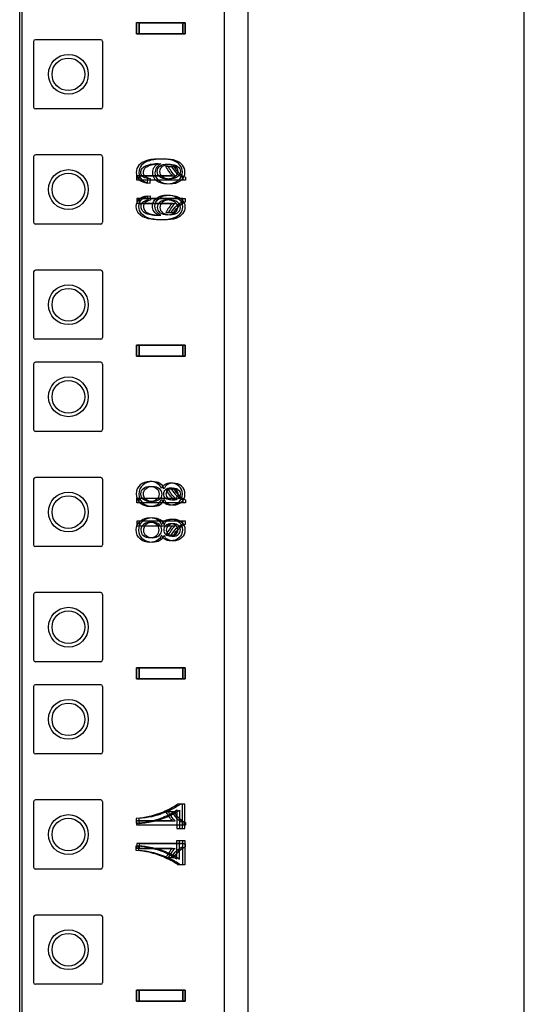
# Model space of a CAD drawing. Units: inches. Extents: x 0 to 76.1, y 0 to 8.5.
# Drawn here: x 2.5 to 2.7, y 3.8 to 4.1 of the extents above; entities that cross this region are included whole.
import ezdxf
from ezdxf.lldxf.tags import DXFTag

# ---------------------------------------------------------------- set-up
doc = ezdxf.new("R2010")
doc.units = ezdxf.units.IN
doc.header["$MEASUREMENT"] = 0
doc.layers.add('1', color=7, linetype='CONTINUOUS', true_color=0xffffff)
tags = doc.linetypes.add('DASHED', pattern=[25.72, 12.86, -12.86]).pattern_tags.tags
tags[6:7] = [DXFTag(74, 4), DXFTag(75, 0), DXFTag(340, '0'), DXFTag(46, 0.0), DXFTag(50, 0.0), DXFTag(44, 0.0), DXFTag(45, 0.0)]
tags[4:5] = [DXFTag(74, 4), DXFTag(75, 0), DXFTag(340, '0'), DXFTag(46, 0.0), DXFTag(50, 0.0), DXFTag(44, 0.0), DXFTag(45, 0.0)]

msp = doc.modelspace()

# ---------------------------------------------------------------- linework, layer by layer
at = {"layer": '1', "color": 5, "linetype": 'Continuous'}
for p, q in [((2.68073, 2.07188), (2.68073, 6.40352)), ((2.59823, 4.26033), (2.59823, 2.25338))]:
    msp.add_line(p, q, dxfattribs=at)
at = {"layer": '1', "color": 215, "linetype": 'Continuous'}
for p, q in [((2.5302, 2.21723), (2.5302, 6.33175)), ((2.59119, 6.33175), (2.59119, 2.21723)), ((2.53432, 4.08777), (2.53432, 4.06824)), ((2.5544, 4.08832), (2.53487, 4.08832)), ((2.55495, 4.08777), (2.55495, 4.06824)), ((2.5544, 4.06769), (2.53487, 4.06769)), ((2.53432, 4.05339), (2.53432, 4.03387)), ((2.5544, 4.05394), (2.53487, 4.05394)), ((2.55495, 4.05339), (2.55495, 4.03387)), ((2.5544, 4.03332), (2.53487, 4.03332)), ((2.53432, 4.01902), (2.53432, 3.99949)), ((2.5544, 4.01957), (2.53487, 4.01957)), ((2.55495, 4.01902), (2.55495, 3.99949)), ((2.5544, 3.99894), (2.53487, 3.99894)), ((2.53432, 3.99152), (2.53432, 3.97199)), ((2.5544, 3.99207), (2.53487, 3.99207)), ((2.55495, 3.99152), (2.55495, 3.97199)), ((2.5544, 3.97144), (2.53487, 3.97144)), ((2.53432, 3.95714), (2.53432, 3.93762)), ((2.5544, 3.95769), (2.53487, 3.95769)), ((2.55495, 3.95714), (2.55495, 3.93762)), ((2.5544, 3.93707), (2.53487, 3.93707)), ((2.5544, 3.92332), (2.53487, 3.92332)), ((2.53432, 3.92277), (2.53432, 3.90324)), ((2.55495, 3.92277), (2.55495, 3.90324)), ((2.5544, 3.90269), (2.53487, 3.90269)), ((2.53432, 3.89527), (2.53432, 3.87574)), ((2.5544, 3.89582), (2.53487, 3.89582)), ((2.55495, 3.89527), (2.55495, 3.87574)), ((2.5544, 3.87519), (2.53487, 3.87519)), ((2.5544, 3.86144), (2.53487, 3.86144)), ((2.53432, 3.86089), (2.53432, 3.84137)), ((2.55495, 3.86089), (2.55495, 3.84137)), ((2.5544, 3.84082), (2.53487, 3.84082)), ((2.53432, 3.82652), (2.53432, 3.80699)), ((2.5544, 3.82707), (2.53487, 3.82707)), ((2.55495, 3.82652), (2.55495, 3.80699)), ((2.5544, 3.80644), (2.53487, 3.80644))]:
    msp.add_line(p, q, dxfattribs=at)
at = {"layer": '1', "color": 214, "linetype": 'Continuous'}
msp.add_line((2.53097, 2.21723), (2.53097, 6.33175), dxfattribs=at)
at = {"layer": '1', "color": 3, "linetype": 'Continuous'}
for p, q in [((2.56507, 4.09013), (2.56507, 4.09343)), ((2.56507, 4.09343), (2.57882, 4.09343)), ((2.56507, 4.09342), (2.56507, 4.09012)), ((2.57882, 4.09342), (2.56507, 4.09342)), ((2.56584, 4.09011), (2.56584, 4.09341)), ((2.56584, 4.09341), (2.57959, 4.09341)), ((2.56584, 4.09341), (2.56584, 4.09011)), ((2.57959, 4.09341), (2.56584, 4.09341)), ((2.57882, 4.09013), (2.57882, 4.09343)), ((2.57882, 4.09342), (2.57882, 4.09012)), ((2.57959, 4.09011), (2.57959, 4.09341)), ((2.57959, 4.09341), (2.57959, 4.09011)), ((2.57882, 4.09013), (2.56507, 4.09013)), ((2.56507, 4.09012), (2.57882, 4.09012)), ((2.57959, 4.09011), (2.56584, 4.09011)), ((2.56584, 4.09011), (2.57959, 4.09011)), ((2.57379, 4.05055), (2.57541, 4.05055)), ((2.57456, 4.05053), (2.57618, 4.05053)), ((2.5651, 4.04639), (2.5651, 4.04778)), ((2.5651, 4.04778), (2.57581, 4.04778)), ((2.57885, 4.04639), (2.5651, 4.04639)), ((2.56587, 4.04638), (2.56587, 4.04776)), ((2.56587, 4.04776), (2.57658, 4.04776)), ((2.57962, 4.04638), (2.56587, 4.04638)), ((2.56833, 4.04555), (2.56847, 4.04688)), ((2.5691, 4.04552), (2.56924, 4.04685)), ((2.57885, 4.04729), (2.57885, 4.04639)), ((2.57962, 4.04727), (2.57962, 4.04638)), ((2.5651, 4.04091), (2.5651, 4.03953)), ((2.57885, 4.04091), (2.5651, 4.04091)), ((2.56587, 4.04088), (2.56587, 4.0395)), ((2.57962, 4.04088), (2.56587, 4.04088)), ((2.56833, 4.04175), (2.56847, 4.04042)), ((2.5691, 4.04174), (2.56924, 4.04041)), ((2.57885, 4.04002), (2.57885, 4.04091)), ((2.57962, 4.03999), (2.57962, 4.04088)), ((2.5651, 4.03953), (2.57581, 4.03953)), ((2.56587, 4.0395), (2.57658, 4.0395)), ((2.57379, 4.03676), (2.57541, 4.03676)), ((2.57456, 4.03673), (2.57618, 4.03673)), ((2.56507, 3.99388), (2.56507, 3.99718)), ((2.56507, 3.99718), (2.57882, 3.99718)), ((2.56507, 3.99717), (2.56507, 3.99387)), ((2.57882, 3.99717), (2.56507, 3.99717)), ((2.56584, 3.99386), (2.56584, 3.99716)), ((2.56584, 3.99716), (2.57959, 3.99716)), ((2.56584, 3.99716), (2.56584, 3.99386)), ((2.57959, 3.99716), (2.56584, 3.99716)), ((2.57882, 3.99388), (2.57882, 3.99718)), ((2.57882, 3.99717), (2.57882, 3.99387)), ((2.57959, 3.99386), (2.57959, 3.99716)), ((2.57959, 3.99716), (2.57959, 3.99386)), ((2.57882, 3.99388), (2.56507, 3.99388)), ((2.56507, 3.99387), (2.57882, 3.99387)), ((2.57959, 3.99386), (2.56584, 3.99386)), ((2.56584, 3.99386), (2.57959, 3.99386)), ((2.57379, 3.9543), (2.57541, 3.9543)), ((2.57456, 3.95428), (2.57618, 3.95428)), ((2.5651, 3.95014), (2.5651, 3.95153)), ((2.5651, 3.95153), (2.57581, 3.95153)), ((2.57885, 3.95014), (2.5651, 3.95014)), ((2.56587, 3.95013), (2.56587, 3.95151)), ((2.56587, 3.95151), (2.57658, 3.95151)), ((2.57962, 3.95013), (2.56587, 3.95013)), ((2.57885, 3.95104), (2.57885, 3.95014)), ((2.57962, 3.95102), (2.57962, 3.95013)), ((2.5651, 3.94466), (2.5651, 3.94328)), ((2.57885, 3.94466), (2.5651, 3.94466)), ((2.56587, 3.94463), (2.56587, 3.94325)), ((2.57962, 3.94463), (2.56587, 3.94463)), ((2.57885, 3.94377), (2.57885, 3.94466)), ((2.57962, 3.94374), (2.57962, 3.94463)), ((2.5651, 3.94328), (2.57581, 3.94328)), ((2.56587, 3.94325), (2.57658, 3.94325)), ((2.57379, 3.94051), (2.57541, 3.94051)), ((2.57456, 3.94048), (2.57618, 3.94048)), ((2.56507, 3.89763), (2.56507, 3.90093)), ((2.56507, 3.90093), (2.57882, 3.90093)), ((2.56507, 3.90092), (2.56507, 3.89762)), ((2.57882, 3.90092), (2.56507, 3.90092)), ((2.56584, 3.89761), (2.56584, 3.90091)), ((2.56584, 3.90091), (2.57959, 3.90091)), ((2.56584, 3.90091), (2.56584, 3.89761)), ((2.57959, 3.90091), (2.56584, 3.90091)), ((2.57882, 3.89763), (2.57882, 3.90093)), ((2.57882, 3.90092), (2.57882, 3.89762)), ((2.57959, 3.89761), (2.57959, 3.90091)), ((2.57959, 3.90091), (2.57959, 3.89761)), ((2.57882, 3.89763), (2.56507, 3.89763)), ((2.56507, 3.89762), (2.57882, 3.89762)), ((2.57959, 3.89761), (2.56584, 3.89761)), ((2.56584, 3.89761), (2.57959, 3.89761)), ((2.57708, 3.85847), (2.57708, 3.85297)), ((2.57873, 3.86023), (2.5774, 3.86023)), ((2.57785, 3.85844), (2.57785, 3.85294)), ((2.5795, 3.86021), (2.57817, 3.86021)), ((2.57873, 3.85297), (2.57873, 3.86023)), ((2.5795, 3.85294), (2.5795, 3.86021)), ((2.56498, 3.85595), (2.56498, 3.85454)), ((2.56575, 3.85593), (2.56575, 3.85451)), ((2.57379, 3.85805), (2.57541, 3.85805)), ((2.57456, 3.85803), (2.57618, 3.85803)), ((2.5651, 3.85389), (2.5651, 3.85528)), ((2.5651, 3.85528), (2.57581, 3.85528)), ((2.57885, 3.85389), (2.5651, 3.85389)), ((2.56587, 3.85388), (2.56587, 3.85526)), ((2.56587, 3.85526), (2.57658, 3.85526)), ((2.57962, 3.85388), (2.56587, 3.85388)), ((2.57708, 3.85297), (2.57873, 3.85297)), ((2.57785, 3.85294), (2.5795, 3.85294)), ((2.57885, 3.85479), (2.57885, 3.85389)), ((2.57962, 3.85477), (2.57962, 3.85388)), ((2.56498, 3.84635), (2.56498, 3.84777)), ((2.5651, 3.84841), (2.5651, 3.84703)), ((2.57885, 3.84841), (2.5651, 3.84841)), ((2.5651, 3.84703), (2.57581, 3.84703)), ((2.56575, 3.84634), (2.56575, 3.84775)), ((2.56587, 3.84838), (2.56587, 3.847)), ((2.57962, 3.84838), (2.56587, 3.84838)), ((2.56587, 3.847), (2.57658, 3.847)), ((2.57708, 3.84934), (2.57873, 3.84934)), ((2.57708, 3.84384), (2.57708, 3.84934)), ((2.57785, 3.84932), (2.5795, 3.84932)), ((2.57785, 3.84382), (2.57785, 3.84932)), ((2.57873, 3.84934), (2.57873, 3.84207)), ((2.57885, 3.84752), (2.57885, 3.84841)), ((2.5795, 3.84932), (2.5795, 3.84206)), ((2.57962, 3.84749), (2.57962, 3.84838)), ((2.57379, 3.84426), (2.57541, 3.84426)), ((2.57456, 3.84423), (2.57618, 3.84423)), ((2.57873, 3.84207), (2.5774, 3.84207)), ((2.5795, 3.84206), (2.57817, 3.84206)), ((2.56507, 3.80138), (2.56507, 3.80468)), ((2.56507, 3.80468), (2.57882, 3.80468)), ((2.56507, 3.80467), (2.56507, 3.80137)), ((2.57882, 3.80467), (2.56507, 3.80467)), ((2.56584, 3.80136), (2.56584, 3.80466)), ((2.56584, 3.80466), (2.57959, 3.80466)), ((2.56584, 3.80466), (2.56584, 3.80136)), ((2.57959, 3.80466), (2.56584, 3.80466)), ((2.57882, 3.80138), (2.57882, 3.80468)), ((2.57882, 3.80467), (2.57882, 3.80137)), ((2.57959, 3.80136), (2.57959, 3.80466)), ((2.57959, 3.80466), (2.57959, 3.80136)), ((2.57882, 3.80138), (2.56507, 3.80138)), ((2.56507, 3.80137), (2.57882, 3.80137)), ((2.57959, 3.80136), (2.56584, 3.80136)), ((2.56584, 3.80136), (2.57959, 3.80136))]:
    msp.add_line(p, q, dxfattribs=at)
at = {"layer": '1', "color": 3, "linetype": 'DASHED'}
for centre in [(2.54472, 4.07801), (2.54472, 4.04363), (2.54472, 4.00926), (2.54472, 3.98176), (2.54472, 3.94738), (2.54472, 3.91301), (2.54472, 3.88551), (2.54472, 3.85113), (2.54472, 3.81676)]:
    msp.add_circle(centre, 0.00594, dxfattribs=at)
at = {"layer": '1', "color": 214, "linetype": 'Continuous'}
for centre in [(2.54472, 4.07801), (2.54472, 4.04363), (2.54472, 4.00926), (2.54472, 3.98176), (2.54472, 3.94738), (2.54472, 3.91301), (2.54472, 3.88551), (2.54472, 3.85113), (2.54472, 3.81676)]:
    msp.add_circle(centre, 0.00487, dxfattribs=at)
at = {"layer": '1', "color": 215, "linetype": 'Continuous'}
for centre, start, end in [((2.53487, 4.08777), 90, 180), ((2.5544, 4.08777), 0, 90), ((2.53487, 4.06824), 180, 270), ((2.5544, 4.06824), 270, 0), ((2.53487, 4.05339), 90, 180), ((2.5544, 4.05339), 0, 90), ((2.53487, 4.03387), 180, 270), ((2.5544, 4.03387), 270, 0), ((2.53487, 4.01902), 90, 180), ((2.5544, 4.01902), 0, 90), ((2.53487, 3.99949), 180, 270), ((2.5544, 3.99949), 270, 0), ((2.53487, 3.99152), 90, 180), ((2.5544, 3.99152), 0, 90), ((2.53487, 3.97199), 180, 270), ((2.5544, 3.97199), 270, 0), ((2.53487, 3.95714), 90, 180), ((2.5544, 3.95714), 0, 90), ((2.53487, 3.93762), 180, 270), ((2.5544, 3.93762), 270, 0), ((2.53487, 3.92277), 90, 180), ((2.5544, 3.92277), 0, 90), ((2.53487, 3.90324), 180, 270), ((2.5544, 3.90324), 270, 0), ((2.53487, 3.89527), 90, 180), ((2.5544, 3.89527), 0, 90), ((2.53487, 3.87574), 180, 270), ((2.5544, 3.87574), 270, 0), ((2.53487, 3.86089), 90, 180), ((2.5544, 3.86089), 0, 90), ((2.53487, 3.84137), 180, 270), ((2.5544, 3.84137), 270, 0), ((2.53487, 3.82652), 90, 180), ((2.5544, 3.82652), 0, 90), ((2.53487, 3.80699), 180, 270), ((2.5544, 3.80699), 270, 0)]:
    msp.add_arc(centre, 0.00055, start, end, dxfattribs=at)
at = {"layer": '1', "color": 3, "linetype": 'Continuous'}
for points in [[(2.56811, 4.05227), (2.56709, 4.05195), (2.56632, 4.05149), (2.56578, 4.05088)], [(2.56888, 4.05224), (2.56786, 4.05193), (2.56709, 4.05146), (2.56655, 4.05085)], [(2.57222, 4.05273), (2.5705, 4.05273), (2.56913, 4.05258), (2.56811, 4.05227)], [(2.57299, 4.05271), (2.57127, 4.05271), (2.5699, 4.05255), (2.56888, 4.05224)], [(2.57601, 4.05226), (2.57514, 4.05258), (2.57387, 4.05273), (2.57222, 4.05273)], [(2.57678, 4.05224), (2.57591, 4.05255), (2.57464, 4.05271), (2.57299, 4.05271)], [(2.57802, 4.05088), (2.57755, 4.05149), (2.57688, 4.05195), (2.57601, 4.05226)], [(2.57879, 4.05085), (2.57832, 4.05146), (2.57765, 4.05192), (2.57678, 4.05224)], [(2.56578, 4.05088), (2.56525, 4.05026), (2.56498, 4.04954), (2.56498, 4.04871)], [(2.56655, 4.05085), (2.56602, 4.05023), (2.56575, 4.04951), (2.56575, 4.04868)], [(2.56634, 4.04874), (2.56634, 4.04916), (2.56646, 4.04954), (2.56669, 4.04986)], [(2.56669, 4.04986), (2.56692, 4.05017), (2.56723, 4.05043), (2.56762, 4.05064)], [(2.56711, 4.04871), (2.56711, 4.04914), (2.56723, 4.04951), (2.56746, 4.04983)], [(2.56746, 4.04983), (2.56769, 4.05015), (2.568, 4.05041), (2.56839, 4.05061)], [(2.56762, 4.05064), (2.56801, 4.05085), (2.56854, 4.05102), (2.5692, 4.05115)], [(2.56839, 4.05061), (2.56878, 4.05082), (2.56931, 4.05099), (2.56997, 4.05113)], [(2.5692, 4.05115), (2.56986, 4.05129), (2.57053, 4.05136), (2.57122, 4.05136)], [(2.57027, 4.05023), (2.56994, 4.04975), (2.56978, 4.04923), (2.56978, 4.04867)], [(2.56997, 4.05113), (2.57063, 4.05126), (2.5713, 4.05133), (2.57199, 4.05133)], [(2.57155, 4.05136), (2.57102, 4.05108), (2.5706, 4.0507), (2.57027, 4.05023)], [(2.57104, 4.0502), (2.57071, 4.04972), (2.57055, 4.0492), (2.57055, 4.04864)], [(2.57232, 4.05133), (2.57179, 4.05105), (2.57137, 4.05067), (2.57104, 4.0502)], [(2.57122, 4.05136), (2.57129, 4.05136), (2.5714, 4.05136), (2.57155, 4.05136)], [(2.57124, 4.04901), (2.57124, 4.04965), (2.5715, 4.05017), (2.57204, 4.05058)], [(2.57199, 4.05133), (2.57206, 4.05133), (2.57217, 4.05133), (2.57232, 4.05133)], [(2.57201, 4.04898), (2.57201, 4.04962), (2.57227, 4.05015), (2.57281, 4.05056)], [(2.57204, 4.05058), (2.57258, 4.051), (2.57332, 4.0512), (2.57427, 4.0512)], [(2.57281, 4.05056), (2.57335, 4.05097), (2.57409, 4.05117), (2.57504, 4.05117)], [(2.57465, 4.04909), (2.57427, 4.04963), (2.57398, 4.05012), (2.57379, 4.05055)], [(2.57427, 4.0512), (2.57522, 4.0512), (2.57597, 4.05099), (2.57653, 4.05057)], [(2.57542, 4.04908), (2.57504, 4.04961), (2.57475, 4.0501), (2.57456, 4.05053)], [(2.57504, 4.05117), (2.57599, 4.05117), (2.57674, 4.05096), (2.5773, 4.05054)], [(2.57541, 4.05055), (2.57585, 4.04977), (2.57639, 4.0491), (2.57702, 4.04852)], [(2.57618, 4.05053), (2.57662, 4.04976), (2.57716, 4.04908), (2.57779, 4.0485)], [(2.57653, 4.05057), (2.57709, 4.05015), (2.57736, 4.04964), (2.57736, 4.04905)], [(2.5773, 4.05054), (2.57786, 4.05012), (2.57813, 4.04961), (2.57813, 4.04902)], [(2.57873, 4.04888), (2.57873, 4.04961), (2.5785, 4.05028), (2.57802, 4.05088)], [(2.5795, 4.04885), (2.5795, 4.04958), (2.57927, 4.05025), (2.57879, 4.05085)], [(2.56498, 4.04871), (2.56498, 4.04783), (2.56528, 4.04711), (2.56586, 4.04656)], [(2.56575, 4.04868), (2.56575, 4.04781), (2.56605, 4.04709), (2.56663, 4.04653)], [(2.56586, 4.04656), (2.56644, 4.046), (2.56727, 4.04567), (2.56833, 4.04555)], [(2.56685, 4.04752), (2.56651, 4.04784), (2.56634, 4.04824), (2.56634, 4.04874)], [(2.56663, 4.04653), (2.56721, 4.04597), (2.56804, 4.04564), (2.5691, 4.04552)], [(2.56847, 4.04688), (2.56773, 4.04699), (2.56718, 4.04721), (2.56685, 4.04752)], [(2.56762, 4.0475), (2.56728, 4.04781), (2.56711, 4.04822), (2.56711, 4.04871)], [(2.56924, 4.04685), (2.5685, 4.04696), (2.56795, 4.04718), (2.56762, 4.0475)], [(2.56978, 4.04867), (2.56978, 4.04774), (2.57018, 4.04696), (2.57099, 4.04631)], [(2.57055, 4.04864), (2.57055, 4.04772), (2.57095, 4.04693), (2.57176, 4.04629)], [(2.57204, 4.04741), (2.5715, 4.04784), (2.57124, 4.04838), (2.57124, 4.04901)], [(2.57281, 4.04739), (2.57227, 4.04781), (2.57201, 4.04835), (2.57201, 4.04898)], [(2.57413, 4.04676), (2.57327, 4.04676), (2.57258, 4.04698), (2.57204, 4.04741)], [(2.5749, 4.04674), (2.57404, 4.04674), (2.57335, 4.04695), (2.57281, 4.04739)], [(2.57646, 4.04745), (2.57586, 4.04699), (2.57508, 4.04676), (2.57413, 4.04676)], [(2.57419, 4.04535), (2.57555, 4.04535), (2.57665, 4.04568), (2.57748, 4.04636)], [(2.57581, 4.04778), (2.57543, 4.04811), (2.57504, 4.04855), (2.57465, 4.04909)], [(2.57723, 4.04742), (2.57663, 4.04696), (2.57585, 4.04674), (2.5749, 4.04674)], [(2.57658, 4.04776), (2.5762, 4.0481), (2.57581, 4.04854), (2.57542, 4.04908)], [(2.57736, 4.04905), (2.57736, 4.04844), (2.57707, 4.0479), (2.57646, 4.04745)], [(2.57702, 4.04852), (2.57764, 4.04794), (2.57825, 4.04753), (2.57885, 4.04729)], [(2.57813, 4.04902), (2.57813, 4.04841), (2.57784, 4.04787), (2.57723, 4.04742)], [(2.57748, 4.04636), (2.57832, 4.04703), (2.57873, 4.04787), (2.57873, 4.04888)], [(2.57779, 4.0485), (2.57841, 4.04792), (2.57902, 4.04751), (2.57962, 4.04727)], [(2.57825, 4.04633), (2.57909, 4.047), (2.5795, 4.04784), (2.5795, 4.04885)], [(2.57099, 4.04631), (2.5718, 4.04567), (2.57286, 4.04535), (2.57419, 4.04535)], [(2.57176, 4.04629), (2.57257, 4.04564), (2.57363, 4.04532), (2.57496, 4.04532)], [(2.57496, 4.04532), (2.57632, 4.04532), (2.57742, 4.04566), (2.57825, 4.04633)], [(2.56498, 4.03859), (2.56498, 4.03947), (2.56528, 4.04019), (2.56586, 4.04075)], [(2.56575, 4.03858), (2.56575, 4.03946), (2.56605, 4.04018), (2.56663, 4.04073)], [(2.56586, 4.04075), (2.56644, 4.0413), (2.56727, 4.04164), (2.56833, 4.04175)], [(2.56663, 4.04073), (2.56721, 4.04129), (2.56804, 4.04162), (2.5691, 4.04174)], [(2.56978, 4.03863), (2.56978, 4.03956), (2.57018, 4.04035), (2.57099, 4.04099)], [(2.57055, 4.03862), (2.57055, 4.03955), (2.57095, 4.04033), (2.57176, 4.04098)], [(2.57099, 4.04099), (2.5718, 4.04164), (2.57286, 4.04196), (2.57419, 4.04196)], [(2.57176, 4.04098), (2.57257, 4.04162), (2.57363, 4.04194), (2.57496, 4.04194)], [(2.57413, 4.04054), (2.57327, 4.04054), (2.57258, 4.04032), (2.57204, 4.03989)], [(2.5749, 4.04053), (2.57404, 4.04053), (2.57335, 4.04031), (2.57281, 4.03988)], [(2.57646, 4.03986), (2.57586, 4.04031), (2.57508, 4.04054), (2.57413, 4.04054)], [(2.57419, 4.04196), (2.57555, 4.04196), (2.57665, 4.04162), (2.57748, 4.04095)], [(2.57723, 4.03984), (2.57663, 4.0403), (2.57585, 4.04053), (2.5749, 4.04053)], [(2.57496, 4.04194), (2.57632, 4.04194), (2.57742, 4.04161), (2.57825, 4.04093)], [(2.57748, 4.04095), (2.57832, 4.04028), (2.57873, 4.03944), (2.57873, 4.03843)], [(2.57825, 4.04093), (2.57909, 4.04026), (2.5795, 4.03942), (2.5795, 4.03841)], [(2.56578, 4.03643), (2.56525, 4.03704), (2.56498, 4.03777), (2.56498, 4.03859)], [(2.56655, 4.03641), (2.56602, 4.03703), (2.56575, 4.03775), (2.56575, 4.03858)], [(2.56685, 4.03978), (2.56651, 4.03946), (2.56634, 4.03906), (2.56634, 4.03856)], [(2.56634, 4.03856), (2.56634, 4.03814), (2.56646, 4.03777), (2.56669, 4.03745)], [(2.56847, 4.04042), (2.56773, 4.04031), (2.56718, 4.0401), (2.56685, 4.03978)], [(2.56762, 4.03976), (2.56728, 4.03945), (2.56711, 4.03905), (2.56711, 4.03855)], [(2.56711, 4.03855), (2.56711, 4.03813), (2.56723, 4.03775), (2.56746, 4.03743)], [(2.56924, 4.04041), (2.5685, 4.0403), (2.56795, 4.04008), (2.56762, 4.03976)], [(2.57027, 4.03708), (2.56994, 4.03756), (2.56978, 4.03808), (2.56978, 4.03863)], [(2.57104, 4.03706), (2.57071, 4.03754), (2.57055, 4.03806), (2.57055, 4.03862)], [(2.57204, 4.03989), (2.5715, 4.03946), (2.57124, 4.03893), (2.57124, 4.03829)], [(2.57124, 4.03829), (2.57124, 4.03766), (2.5715, 4.03713), (2.57204, 4.03672)], [(2.57281, 4.03988), (2.57227, 4.03945), (2.57201, 4.03891), (2.57201, 4.03828)], [(2.57201, 4.03828), (2.57201, 4.03764), (2.57227, 4.03712), (2.57281, 4.0367)], [(2.57465, 4.03821), (2.57427, 4.03768), (2.57398, 4.03719), (2.57379, 4.03676)], [(2.57542, 4.03818), (2.57504, 4.03765), (2.57475, 4.03716), (2.57456, 4.03673)], [(2.57581, 4.03953), (2.57543, 4.03919), (2.57504, 4.03875), (2.57465, 4.03821)], [(2.57541, 4.03676), (2.57585, 4.03753), (2.57639, 4.03821), (2.57702, 4.03879)], [(2.57658, 4.0395), (2.5762, 4.03916), (2.57581, 4.03873), (2.57542, 4.03818)], [(2.57618, 4.03673), (2.57662, 4.0375), (2.57716, 4.03818), (2.57779, 4.03876)], [(2.57736, 4.03825), (2.57736, 4.03887), (2.57707, 4.0394), (2.57646, 4.03986)], [(2.57653, 4.03674), (2.57709, 4.03715), (2.57736, 4.03766), (2.57736, 4.03825)], [(2.57702, 4.03879), (2.57764, 4.03937), (2.57825, 4.03977), (2.57885, 4.04002)], [(2.57813, 4.03824), (2.57813, 4.03885), (2.57784, 4.03939), (2.57723, 4.03984)], [(2.5773, 4.03672), (2.57786, 4.03714), (2.57813, 4.03765), (2.57813, 4.03824)], [(2.57779, 4.03876), (2.57841, 4.03934), (2.57902, 4.03975), (2.57962, 4.03999)], [(2.57873, 4.03843), (2.57873, 4.03769), (2.5785, 4.03703), (2.57802, 4.03642)], [(2.5795, 4.03841), (2.5795, 4.03768), (2.57927, 4.03701), (2.57879, 4.03641)], [(2.56811, 4.03504), (2.56709, 4.03535), (2.56632, 4.03582), (2.56578, 4.03643)], [(2.56888, 4.03502), (2.56786, 4.03533), (2.56709, 4.0358), (2.56655, 4.03641)], [(2.56669, 4.03745), (2.56692, 4.03713), (2.56723, 4.03687), (2.56762, 4.03666)], [(2.56746, 4.03743), (2.56769, 4.03712), (2.568, 4.03685), (2.56839, 4.03665)], [(2.56762, 4.03666), (2.56801, 4.03646), (2.56854, 4.03629), (2.5692, 4.03615)], [(2.57222, 4.03457), (2.5705, 4.03457), (2.56913, 4.03473), (2.56811, 4.03504)], [(2.56839, 4.03665), (2.56878, 4.03644), (2.56931, 4.03627), (2.56997, 4.03614)], [(2.57299, 4.03456), (2.57127, 4.03456), (2.5699, 4.03471), (2.56888, 4.03502)], [(2.5692, 4.03615), (2.56986, 4.03601), (2.57053, 4.03594), (2.57122, 4.03594)], [(2.56997, 4.03614), (2.57063, 4.036), (2.5713, 4.03593), (2.57199, 4.03593)], [(2.57155, 4.03595), (2.57102, 4.03623), (2.5706, 4.0366), (2.57027, 4.03708)], [(2.57232, 4.03593), (2.57179, 4.03621), (2.57137, 4.03659), (2.57104, 4.03706)], [(2.57122, 4.03594), (2.57129, 4.03594), (2.5714, 4.03594), (2.57155, 4.03595)], [(2.57199, 4.03593), (2.57206, 4.03593), (2.57217, 4.03593), (2.57232, 4.03593)], [(2.57204, 4.03672), (2.57258, 4.03631), (2.57332, 4.0361), (2.57427, 4.0361)], [(2.57601, 4.03504), (2.57514, 4.03473), (2.57387, 4.03457), (2.57222, 4.03457)], [(2.57281, 4.0367), (2.57335, 4.03629), (2.57409, 4.03609), (2.57504, 4.03609)], [(2.57678, 4.03503), (2.57591, 4.03471), (2.57464, 4.03456), (2.57299, 4.03456)], [(2.57427, 4.0361), (2.57522, 4.0361), (2.57597, 4.03631), (2.57653, 4.03674)], [(2.57504, 4.03609), (2.57599, 4.03609), (2.57674, 4.0363), (2.5773, 4.03672)], [(2.57802, 4.03642), (2.57755, 4.03582), (2.57688, 4.03536), (2.57601, 4.03504)], [(2.57879, 4.03641), (2.57832, 4.0358), (2.57765, 4.03534), (2.57678, 4.03503)], [(2.56616, 3.95546), (2.56538, 3.95478), (2.56498, 3.95389), (2.56498, 3.95278)], [(2.56693, 3.95544), (2.56615, 3.95476), (2.56575, 3.95386), (2.56575, 3.95275)], [(2.56906, 3.95648), (2.56791, 3.95648), (2.56694, 3.95614), (2.56616, 3.95546)], [(2.56983, 3.95646), (2.56868, 3.95646), (2.56771, 3.95611), (2.56693, 3.95544)], [(2.57121, 3.95594), (2.57061, 3.9563), (2.56989, 3.95648), (2.56906, 3.95648)], [(2.57198, 3.95592), (2.57138, 3.95628), (2.57066, 3.95646), (2.56983, 3.95646)], [(2.57251, 3.95437), (2.57224, 3.95506), (2.57181, 3.95558), (2.57121, 3.95594)], [(2.57328, 3.95434), (2.57301, 3.95503), (2.57258, 3.95555), (2.57198, 3.95592)], [(2.57359, 3.95561), (2.57312, 3.95534), (2.57277, 3.95493), (2.57251, 3.95437)], [(2.57436, 3.95559), (2.57389, 3.95531), (2.57354, 3.9549), (2.57328, 3.95434)], [(2.57521, 3.95602), (2.57459, 3.95602), (2.57405, 3.95588), (2.57359, 3.95561)], [(2.57598, 3.95599), (2.57536, 3.95599), (2.57482, 3.95586), (2.57436, 3.95559)], [(2.57771, 3.95513), (2.57702, 3.95573), (2.57619, 3.95602), (2.57521, 3.95602)], [(2.57848, 3.9551), (2.57779, 3.9557), (2.57696, 3.95599), (2.57598, 3.95599)], [(2.56498, 3.95278), (2.56498, 3.95167), (2.56538, 3.95078), (2.56616, 3.9501)], [(2.56575, 3.95275), (2.56575, 3.95165), (2.56615, 3.95075), (2.56693, 3.95007)], [(2.56634, 3.9528), (2.56634, 3.95346), (2.5666, 3.954), (2.56711, 3.95443)], [(2.56671, 3.95161), (2.56647, 3.95198), (2.56634, 3.95237), (2.56634, 3.9528)], [(2.56711, 3.95443), (2.56761, 3.95486), (2.56826, 3.95507), (2.56904, 3.95507)], [(2.56711, 3.95277), (2.56711, 3.95343), (2.56737, 3.95397), (2.56788, 3.9544)], [(2.56748, 3.95158), (2.56724, 3.95195), (2.56711, 3.95235), (2.56711, 3.95277)], [(2.56788, 3.9544), (2.56838, 3.95483), (2.56903, 3.95504), (2.56981, 3.95504)], [(2.56904, 3.95507), (2.56984, 3.95507), (2.5705, 3.95485), (2.57102, 3.95441)], [(2.56981, 3.95504), (2.57061, 3.95504), (2.57127, 3.95483), (2.57179, 3.95438)], [(2.57102, 3.95441), (2.57154, 3.95397), (2.5718, 3.95341), (2.5718, 3.95275)], [(2.5718, 3.95275), (2.5718, 3.9521), (2.57154, 3.95157), (2.57103, 3.95114)], [(2.57179, 3.95438), (2.57231, 3.95394), (2.57257, 3.95339), (2.57257, 3.95272)], [(2.57257, 3.95272), (2.57257, 3.95207), (2.57231, 3.95154), (2.5718, 3.95111)], [(2.57315, 3.95279), (2.57315, 3.95332), (2.57335, 3.95376), (2.57375, 3.9541)], [(2.57376, 3.95145), (2.57335, 3.9518), (2.57315, 3.95224), (2.57315, 3.95279)], [(2.57375, 3.9541), (2.57415, 3.95444), (2.57464, 3.9546), (2.57522, 3.9546)], [(2.57465, 3.95284), (2.57427, 3.95338), (2.57398, 3.95387), (2.57379, 3.9543)], [(2.57392, 3.95276), (2.57392, 3.95329), (2.57412, 3.95373), (2.57452, 3.95407)], [(2.57453, 3.95143), (2.57412, 3.95177), (2.57392, 3.95221), (2.57392, 3.95276)], [(2.57452, 3.95407), (2.57492, 3.95441), (2.57541, 3.95458), (2.57599, 3.95458)], [(2.57542, 3.95283), (2.57504, 3.95336), (2.57475, 3.95385), (2.57456, 3.95428)], [(2.57581, 3.95153), (2.57543, 3.95186), (2.57504, 3.9523), (2.57465, 3.95284)], [(2.57522, 3.9546), (2.57583, 3.9546), (2.57634, 3.95443), (2.57675, 3.95408)], [(2.57541, 3.9543), (2.57585, 3.95352), (2.57639, 3.95285), (2.57702, 3.95227)], [(2.57658, 3.95151), (2.5762, 3.95185), (2.57581, 3.95229), (2.57542, 3.95283)], [(2.57599, 3.95458), (2.5766, 3.95458), (2.57711, 3.9544), (2.57752, 3.95405)], [(2.57618, 3.95428), (2.57662, 3.95351), (2.57716, 3.95283), (2.57779, 3.95225)], [(2.57675, 3.95408), (2.57717, 3.95373), (2.57737, 3.95329), (2.57737, 3.95277)], [(2.57737, 3.95277), (2.57737, 3.95225), (2.57717, 3.95181), (2.57677, 3.95146)], [(2.57752, 3.95405), (2.57794, 3.9537), (2.57814, 3.95327), (2.57814, 3.95275)], [(2.57814, 3.95275), (2.57814, 3.95222), (2.57794, 3.95178), (2.57754, 3.95144)], [(2.57873, 3.95276), (2.57873, 3.95374), (2.57839, 3.95453), (2.57771, 3.95513)], [(2.57773, 3.95041), (2.5784, 3.951), (2.57873, 3.95178), (2.57873, 3.95276)], [(2.5795, 3.95273), (2.5795, 3.95371), (2.57916, 3.9545), (2.57848, 3.9551)], [(2.5785, 3.95039), (2.57917, 3.95097), (2.5795, 3.95176), (2.5795, 3.95273)], [(2.56616, 3.9501), (2.56695, 3.94942), (2.56793, 3.94908), (2.56911, 3.94908)], [(2.56773, 3.95078), (2.56729, 3.95097), (2.56695, 3.95124), (2.56671, 3.95161)], [(2.56693, 3.95007), (2.56772, 3.94939), (2.5687, 3.94906), (2.56988, 3.94906)], [(2.5685, 3.95075), (2.56806, 3.95094), (2.56772, 3.95121), (2.56748, 3.95158)], [(2.5691, 3.9505), (2.56863, 3.9505), (2.56817, 3.95059), (2.56773, 3.95078)], [(2.56987, 3.95047), (2.5694, 3.95047), (2.56894, 3.95057), (2.5685, 3.95075)], [(2.57103, 3.95114), (2.57051, 3.95071), (2.56987, 3.9505), (2.5691, 3.9505)], [(2.56911, 3.94908), (2.56998, 3.94908), (2.57071, 3.94927), (2.57131, 3.94964)], [(2.5718, 3.95111), (2.57128, 3.95069), (2.57064, 3.95047), (2.56987, 3.95047)], [(2.56988, 3.94906), (2.57075, 3.94906), (2.57148, 3.94924), (2.57208, 3.94961)], [(2.57131, 3.94964), (2.5719, 3.95001), (2.5723, 3.95053), (2.57251, 3.95122)], [(2.57208, 3.94961), (2.57267, 3.94998), (2.57307, 3.95051), (2.57328, 3.95119)], [(2.57251, 3.95122), (2.57277, 3.95065), (2.57312, 3.95022), (2.57359, 3.94995)], [(2.57328, 3.95119), (2.57354, 3.95062), (2.57389, 3.95019), (2.57436, 3.94992)], [(2.57359, 3.94995), (2.57405, 3.94967), (2.57461, 3.94953), (2.57526, 3.94953)], [(2.57532, 3.95094), (2.57468, 3.95094), (2.57416, 3.95112), (2.57376, 3.95145)], [(2.57436, 3.94992), (2.57482, 3.94964), (2.57538, 3.9495), (2.57603, 3.9495)], [(2.57609, 3.95092), (2.57545, 3.95092), (2.57493, 3.95109), (2.57453, 3.95143)], [(2.57526, 3.94953), (2.57624, 3.94953), (2.57707, 3.94983), (2.57773, 3.95041)], [(2.57677, 3.95146), (2.57636, 3.95112), (2.57588, 3.95094), (2.57532, 3.95094)], [(2.57603, 3.9495), (2.57701, 3.9495), (2.57784, 3.9498), (2.5785, 3.95039)], [(2.57754, 3.95144), (2.57713, 3.95109), (2.57665, 3.95092), (2.57609, 3.95092)], [(2.57702, 3.95227), (2.57764, 3.95169), (2.57825, 3.95128), (2.57885, 3.95104)], [(2.57779, 3.95225), (2.57841, 3.95167), (2.57902, 3.95126), (2.57962, 3.95102)], [(2.56498, 3.94202), (2.56498, 3.94313), (2.56538, 3.94403), (2.56616, 3.9447)], [(2.56575, 3.94201), (2.56575, 3.94312), (2.56615, 3.94401), (2.56693, 3.94469)], [(2.56616, 3.9447), (2.56695, 3.94538), (2.56793, 3.94572), (2.56911, 3.94572)], [(2.56773, 3.94403), (2.56729, 3.94384), (2.56695, 3.94356), (2.56671, 3.94319)], [(2.56693, 3.94469), (2.56772, 3.94537), (2.5687, 3.94571), (2.56988, 3.94571)], [(2.5685, 3.94401), (2.56806, 3.94382), (2.56772, 3.94355), (2.56748, 3.94318)], [(2.5691, 3.9443), (2.56863, 3.9443), (2.56817, 3.94421), (2.56773, 3.94403)], [(2.56987, 3.94429), (2.5694, 3.94429), (2.56894, 3.9442), (2.5685, 3.94401)], [(2.57103, 3.94367), (2.57051, 3.94409), (2.56987, 3.9443), (2.5691, 3.9443)], [(2.56911, 3.94572), (2.56998, 3.94572), (2.57071, 3.94554), (2.57131, 3.94517)], [(2.5718, 3.94365), (2.57128, 3.94408), (2.57064, 3.94429), (2.56987, 3.94429)], [(2.56988, 3.94571), (2.57075, 3.94571), (2.57148, 3.94552), (2.57208, 3.94515)], [(2.5718, 3.94205), (2.5718, 3.9427), (2.57154, 3.94324), (2.57103, 3.94367)], [(2.57131, 3.94517), (2.5719, 3.9448), (2.5723, 3.94427), (2.57251, 3.94358)], [(2.57257, 3.94204), (2.57257, 3.94269), (2.57231, 3.94322), (2.5718, 3.94365)], [(2.57208, 3.94515), (2.57267, 3.94478), (2.57307, 3.94426), (2.57328, 3.94357)], [(2.57251, 3.94358), (2.57277, 3.94416), (2.57312, 3.94458), (2.57359, 3.94486)], [(2.57328, 3.94357), (2.57354, 3.94414), (2.57389, 3.94457), (2.57436, 3.94484)], [(2.57359, 3.94486), (2.57405, 3.94513), (2.57461, 3.94527), (2.57526, 3.94527)], [(2.57532, 3.94386), (2.57468, 3.94386), (2.57416, 3.94369), (2.57376, 3.94335)], [(2.57436, 3.94484), (2.57482, 3.94512), (2.57538, 3.94526), (2.57603, 3.94526)], [(2.57609, 3.94384), (2.57545, 3.94384), (2.57493, 3.94367), (2.57453, 3.94334)], [(2.57526, 3.94527), (2.57624, 3.94527), (2.57707, 3.94498), (2.57773, 3.94439)], [(2.57677, 3.94334), (2.57636, 3.94369), (2.57588, 3.94386), (2.57532, 3.94386)], [(2.57603, 3.94526), (2.57701, 3.94526), (2.57784, 3.94496), (2.5785, 3.94438)], [(2.57754, 3.94333), (2.57713, 3.94367), (2.57665, 3.94384), (2.57609, 3.94384)], [(2.57702, 3.94254), (2.57764, 3.94312), (2.57825, 3.94352), (2.57885, 3.94377)], [(2.57773, 3.94439), (2.5784, 3.9438), (2.57873, 3.94302), (2.57873, 3.94204)], [(2.57779, 3.94251), (2.57841, 3.94309), (2.57902, 3.9435), (2.57962, 3.94374)], [(2.5785, 3.94438), (2.57917, 3.94379), (2.5795, 3.94301), (2.5795, 3.94203)], [(2.56616, 3.93934), (2.56538, 3.94002), (2.56498, 3.94091), (2.56498, 3.94202)], [(2.56693, 3.93932), (2.56615, 3.94001), (2.56575, 3.9409), (2.56575, 3.94201)], [(2.56671, 3.94319), (2.56647, 3.94283), (2.56634, 3.94243), (2.56634, 3.942)], [(2.56634, 3.942), (2.56634, 3.94135), (2.5666, 3.9408), (2.56711, 3.94037)], [(2.56748, 3.94318), (2.56724, 3.94281), (2.56711, 3.94241), (2.56711, 3.94199)], [(2.56711, 3.94199), (2.56711, 3.94133), (2.56737, 3.94079), (2.56788, 3.94036)], [(2.57102, 3.94039), (2.57154, 3.94084), (2.5718, 3.94139), (2.5718, 3.94205)], [(2.57179, 3.94038), (2.57231, 3.94082), (2.57257, 3.94137), (2.57257, 3.94204)], [(2.57376, 3.94335), (2.57335, 3.94301), (2.57315, 3.94256), (2.57315, 3.94201)], [(2.57315, 3.94201), (2.57315, 3.94148), (2.57335, 3.94105), (2.57375, 3.94071)], [(2.57375, 3.94071), (2.57415, 3.94037), (2.57464, 3.9402), (2.57522, 3.9402)], [(2.57465, 3.94196), (2.57427, 3.94143), (2.57398, 3.94094), (2.57379, 3.94051)], [(2.57453, 3.94334), (2.57412, 3.94299), (2.57392, 3.94255), (2.57392, 3.942)], [(2.57392, 3.942), (2.57392, 3.94147), (2.57412, 3.94103), (2.57452, 3.94069)], [(2.57452, 3.94069), (2.57492, 3.94035), (2.57541, 3.94018), (2.57599, 3.94018)], [(2.57542, 3.94193), (2.57504, 3.9414), (2.57475, 3.94091), (2.57456, 3.94048)], [(2.57581, 3.94328), (2.57543, 3.94294), (2.57504, 3.9425), (2.57465, 3.94196)], [(2.57522, 3.9402), (2.57583, 3.9402), (2.57634, 3.94037), (2.57675, 3.94072)], [(2.57541, 3.94051), (2.57585, 3.94128), (2.57639, 3.94196), (2.57702, 3.94254)], [(2.57658, 3.94325), (2.5762, 3.94291), (2.57581, 3.94248), (2.57542, 3.94193)], [(2.57599, 3.94018), (2.5766, 3.94018), (2.57711, 3.94036), (2.57752, 3.94071)], [(2.57618, 3.94048), (2.57662, 3.94125), (2.57716, 3.94193), (2.57779, 3.94251)], [(2.57675, 3.94072), (2.57717, 3.94107), (2.57737, 3.94151), (2.57737, 3.94203)], [(2.57737, 3.94203), (2.57737, 3.94255), (2.57717, 3.94299), (2.57677, 3.94334)], [(2.57752, 3.94071), (2.57794, 3.94106), (2.57814, 3.94149), (2.57814, 3.94202)], [(2.57814, 3.94202), (2.57814, 3.94254), (2.57794, 3.94298), (2.57754, 3.94333)], [(2.57873, 3.94204), (2.57873, 3.94106), (2.57839, 3.94028), (2.57771, 3.93968)], [(2.5795, 3.94203), (2.5795, 3.94105), (2.57916, 3.94026), (2.57848, 3.93966)], [(2.56906, 3.93832), (2.56791, 3.93832), (2.56694, 3.93866), (2.56616, 3.93934)], [(2.56983, 3.93831), (2.56868, 3.93831), (2.56771, 3.93865), (2.56693, 3.93932)], [(2.56711, 3.94037), (2.56761, 3.93995), (2.56826, 3.93973), (2.56904, 3.93973)], [(2.56788, 3.94036), (2.56838, 3.93993), (2.56903, 3.93972), (2.56981, 3.93972)], [(2.56904, 3.93973), (2.56984, 3.93973), (2.5705, 3.93995), (2.57102, 3.94039)], [(2.57121, 3.93886), (2.57061, 3.9385), (2.56989, 3.93832), (2.56906, 3.93832)], [(2.56981, 3.93972), (2.57061, 3.93972), (2.57127, 3.93994), (2.57179, 3.94038)], [(2.57198, 3.93885), (2.57138, 3.93849), (2.57066, 3.93831), (2.56983, 3.93831)], [(2.57251, 3.94043), (2.57224, 3.93974), (2.57181, 3.93922), (2.57121, 3.93886)], [(2.57328, 3.94042), (2.57301, 3.93973), (2.57258, 3.93921), (2.57198, 3.93885)], [(2.57359, 3.93919), (2.57312, 3.93946), (2.57277, 3.93988), (2.57251, 3.94043)], [(2.57436, 3.93917), (2.57389, 3.93945), (2.57354, 3.93986), (2.57328, 3.94042)], [(2.57521, 3.93878), (2.57459, 3.93878), (2.57405, 3.93892), (2.57359, 3.93919)], [(2.57598, 3.93877), (2.57536, 3.93877), (2.57482, 3.93891), (2.57436, 3.93917)], [(2.57771, 3.93968), (2.57702, 3.93908), (2.57619, 3.93878), (2.57521, 3.93878)], [(2.57848, 3.93966), (2.57779, 3.93906), (2.57696, 3.93877), (2.57598, 3.93877)], [(2.57344, 3.85648), (2.57488, 3.8571), (2.5761, 3.85776), (2.57708, 3.85847)], [(2.5774, 3.86023), (2.57646, 3.85952), (2.5752, 3.85881), (2.57364, 3.85811)], [(2.57421, 3.85646), (2.57565, 3.85708), (2.57687, 3.85774), (2.57785, 3.85844)], [(2.57817, 3.86021), (2.57723, 3.85949), (2.57597, 3.85878), (2.57441, 3.85808)], [(2.56881, 3.85648), (2.56764, 3.85621), (2.56637, 3.85603), (2.56498, 3.85595)], [(2.56958, 3.85645), (2.56841, 3.85618), (2.56714, 3.856), (2.56575, 3.85593)], [(2.57364, 3.85811), (2.57207, 3.85741), (2.57046, 3.85686), (2.56881, 3.85648)], [(2.56895, 3.85505), (2.5705, 3.85539), (2.572, 3.85586), (2.57344, 3.85648)], [(2.57441, 3.85808), (2.57284, 3.85738), (2.57123, 3.85684), (2.56958, 3.85645)], [(2.56972, 3.85503), (2.57127, 3.85536), (2.57277, 3.85584), (2.57421, 3.85646)], [(2.57465, 3.85659), (2.57427, 3.85713), (2.57398, 3.85762), (2.57379, 3.85805)], [(2.57542, 3.85658), (2.57504, 3.85711), (2.57475, 3.8576), (2.57456, 3.85803)], [(2.57581, 3.85528), (2.57543, 3.85561), (2.57504, 3.85605), (2.57465, 3.85659)], [(2.57541, 3.85805), (2.57585, 3.85727), (2.57639, 3.8566), (2.57702, 3.85602)], [(2.57658, 3.85526), (2.5762, 3.8556), (2.57581, 3.85604), (2.57542, 3.85658)], [(2.57618, 3.85803), (2.57662, 3.85726), (2.57716, 3.85658), (2.57779, 3.856)], [(2.57702, 3.85602), (2.57764, 3.85544), (2.57825, 3.85503), (2.57885, 3.85479)], [(2.57779, 3.856), (2.57841, 3.85542), (2.57902, 3.85501), (2.57962, 3.85477)], [(2.56498, 3.85454), (2.56607, 3.85455), (2.5674, 3.85472), (2.56895, 3.85505)], [(2.56575, 3.85451), (2.56684, 3.85452), (2.56817, 3.8547), (2.56972, 3.85503)], [(2.56498, 3.84777), (2.56607, 3.84775), (2.5674, 3.84758), (2.56895, 3.84725)], [(2.56575, 3.84775), (2.56684, 3.84774), (2.56817, 3.84756), (2.56972, 3.84723)], [(2.56895, 3.84725), (2.5705, 3.84691), (2.572, 3.84644), (2.57344, 3.84582)], [(2.56972, 3.84723), (2.57127, 3.8469), (2.57277, 3.84643), (2.57421, 3.84581)], [(2.57581, 3.84703), (2.57543, 3.84669), (2.57504, 3.84625), (2.57465, 3.84571)], [(2.57658, 3.847), (2.5762, 3.84666), (2.57581, 3.84623), (2.57542, 3.84568)], [(2.57702, 3.84629), (2.57764, 3.84687), (2.57825, 3.84727), (2.57885, 3.84752)], [(2.57779, 3.84626), (2.57841, 3.84684), (2.57902, 3.84725), (2.57962, 3.84749)], [(2.56881, 3.84582), (2.56764, 3.8461), (2.56637, 3.84627), (2.56498, 3.84635)], [(2.56958, 3.84581), (2.56841, 3.84608), (2.56714, 3.84626), (2.56575, 3.84634)], [(2.57364, 3.84419), (2.57207, 3.84489), (2.57046, 3.84544), (2.56881, 3.84582)], [(2.57441, 3.84418), (2.57284, 3.84488), (2.57123, 3.84542), (2.56958, 3.84581)], [(2.57344, 3.84582), (2.57488, 3.8452), (2.5761, 3.84454), (2.57708, 3.84384)], [(2.5774, 3.84207), (2.57646, 3.84278), (2.5752, 3.84349), (2.57364, 3.84419)], [(2.57465, 3.84571), (2.57427, 3.84518), (2.57398, 3.84469), (2.57379, 3.84426)], [(2.57421, 3.84581), (2.57565, 3.84518), (2.57687, 3.84453), (2.57785, 3.84382)], [(2.57817, 3.84206), (2.57723, 3.84277), (2.57597, 3.84348), (2.57441, 3.84418)], [(2.57542, 3.84568), (2.57504, 3.84515), (2.57475, 3.84466), (2.57456, 3.84423)], [(2.57541, 3.84426), (2.57585, 3.84503), (2.57639, 3.84571), (2.57702, 3.84629)], [(2.57618, 3.84423), (2.57662, 3.845), (2.57716, 3.84568), (2.57779, 3.84626)]]:
    msp.add_open_spline(points, degree=3, dxfattribs=at)

doc.saveas('drawing.dxf')
